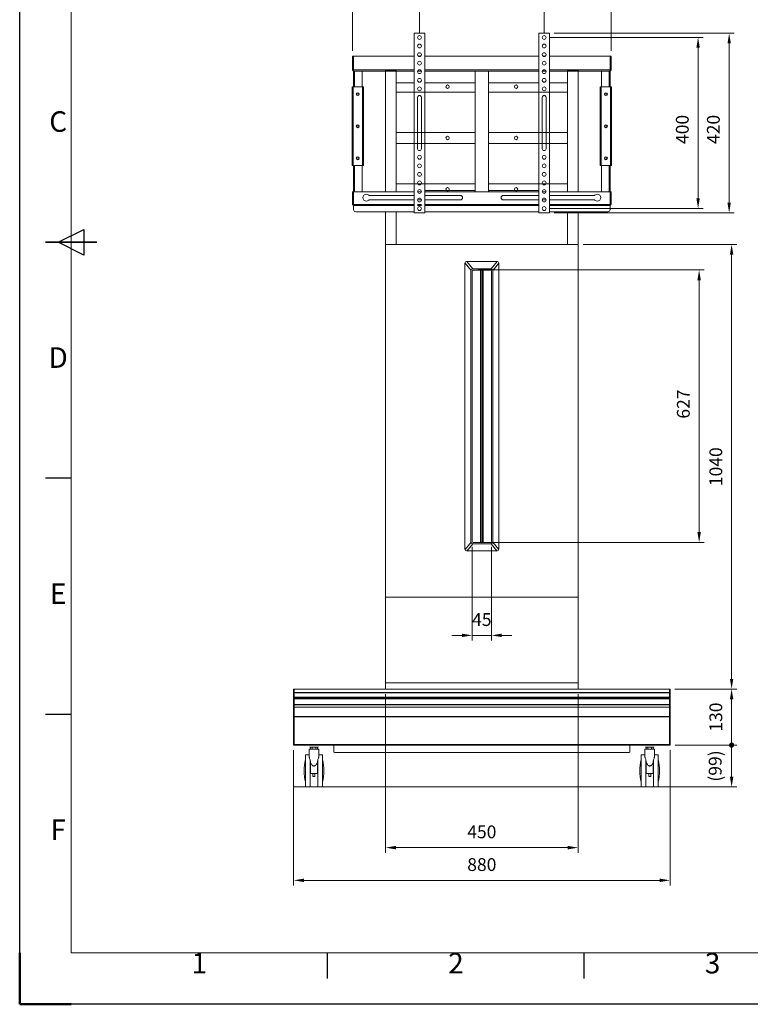
# Model space of a CAD drawing. Units: millimetres. Extents: x 30421 to 35461, y -39763 to -36199.
# Drawn here: x 30421 to 32130, y -39763 to -37461 of the extents above; entities that cross this region are included whole.
import ezdxf
from ezdxf.enums import TextEntityAlignment as Align

# ---------------------------------------------------------------- set-up
doc = ezdxf.new("R2010")
doc.units = ezdxf.units.MM
doc.header["$LTSCALE"] = 15
doc.linetypes.add('AM_ISO02W050', pattern=[7.5, 6, -1.5])
doc.layers.get('0').update_dxf_attribs({"lineweight": 15})
for name, color, linetype, lineweight in [('AM_0', 7, 'Continuous', 15), ('AM_3', 6, 'AM_ISO02W050', 13), ('AM_5', 92, 'Continuous', 15), ('AM_6', 140, 'Continuous', 15), ('AM_BOR', 7, 'Continuous', 50)]:
    doc.layers.add(name, color=color, linetype=linetype, lineweight=lineweight)
doc.styles.add('ACISOTS', font='isocp.shx', dxfattribs={"height": 1})
doc.styles.get("Standard").update_dxf_attribs({"font": 'ISOCP.SHX', "bigfont": 'EXTFONT.SHX'})
doc.dimstyles.new('AM_ISO$0', dxfattribs={"dimtxt": 2.5, "dimasz": 2, "dimexe": 1, "dimexo": 1, "dimgap": 1.5, "dimtad": 1, "dimdsep": 46, "dimtxsty": 'STANDARD', "dimcen": 0, "dimclrd": 256, "dimclre": 256, "dimclrt": 3, "dimadec": 0, "dimazin": 2, "dimtp": 0.1, "dimtm": 0.1, "dimtfac": 0.71, "dimtmove": 0, "dimatfit": 3, "dimfxl": 1, "dimlwd": -1, "dimlwe": -1, "dimarcsym": 1})

# ---------------------------------------------------------------- blocks, each defined once
blk = doc.blocks.new('ISO_A3')
for p, q in [((10, 287), (10, 10)), ((10, 10), (410, 10))]:
    blk.add_line(p, q)
at = {"layer": 'AM_BOR', "color": 1, "lineweight": 25}
for p, q in [((0, 0), (0, 297)), ((7.5, 148.5), (12.5, 151)), ((12.5, 151), (12.5, 146)), ((12.5, 146), (7.5, 148.5)), ((10, 102.5), (5, 102.5)), ((10, 56.5), (5, 56.5)), ((60, 5), (60, 10)), ((110, 5), (110, 10)), ((420, 0), (0, 0))]:
    blk.add_line(p, q, dxfattribs=at)
at = {"layer": 'AM_BOR', "color": 140, "lineweight": 35}
blk.add_line((5, 148.5), (15, 148.5), dxfattribs=at)
at = {"layer": 'AM_BOR'}
for q in [(0, 10), (10, 0)]:
    blk.add_line((0, 0), q, dxfattribs=at)
at = {"layer": 'AM_BOR', "color": 1, "lineweight": 25, "style": 'ACISOTS'}
for s, p in [('C', (7.5, 171.5)), ('D', (7.5, 125.5)), ('E', (7.5, 79.5)), ('F', (7.5, 33.5)), ('1', (35, 7.5)), ('2', (85, 7.5)), ('3', (135, 7.5))]:
    blk.add_text(s, height=4, dxfattribs=at).set_placement(p, align=Align.MIDDLE)
blk = doc.blocks.new('*D144')
at = {"layer": 'AM_5', "linetype": 'ByBlock', "transparency": 16777216}
for p, q in [((31061.9, -39168.9), (31061.9, -39485.2)), ((31941.9, -39168.9), (31941.9, -39485.2)), ((31085.9, -39473.2), (31917.9, -39473.2))]:
    blk.add_line(p, q, dxfattribs=at)
at = {"layer": 'AM_5', "transparency": 16777216}
for points in [[(31085.9, -39469.2), (31085.9, -39477.2), (31061.9, -39473.2)], [(31917.9, -39469.2), (31917.9, -39477.2), (31941.9, -39473.2)]]:
    blk.add_solid(points, dxfattribs=at)
at = {"layer": 'Defpoints', "color": 0, "transparency": 16777216}
for p in [(31061.9, -39156.9), (31941.9, -39156.9), (31941.9, -39473.2)]:
    blk.add_point(p, dxfattribs=at)
at = {"layer": 'AM_5', "color": 3, "transparency": 16777216, "insert": (31501.9, -39440.2), "char_height": 30, "attachment_point": 5}
blk.add_mtext('880', dxfattribs=at)
blk = doc.blocks.new('GENDOT')
blk.add_line((0, 0), (-1, 0))
at = {"const_width": 0.25}
blk.add_lwpolyline([(-0.125, 0, 1), (0.125, 0, 1)], format="xyb", close=True, dxfattribs=at)
blk = doc.blocks.new('*D140')
at = {"layer": 'AM_5', "linetype": 'ByBlock', "transparency": 16777216}
for p, q in [((31953.9, -39156.9), (32097.9, -39156.9)), ((32085.9, -39230.7), (32085.9, -39180.9)), ((31926.5, -39254.7), (32097.9, -39254.7))]:
    blk.add_line(p, q, dxfattribs=at)
at = {"layer": 'AM_5', "transparency": 16777216}
blk.add_solid([(32081.9, -39230.7), (32089.9, -39230.7), (32085.9, -39254.7)], dxfattribs=at)
at = {"layer": 'Defpoints', "color": 0, "transparency": 16777216}
for p in [(31941.9, -39156.9), (32085.9, -39156.9), (31914.5, -39254.7)]:
    blk.add_point(p, dxfattribs=at)
at = {"layer": 'AM_5', "transparency": 16777216, "xscale": 24, "yscale": 24, "zscale": 24, "rotation": 90}
blk.add_blockref('GENDOT', (32085.9, -39156.9), dxfattribs=at)
at = {"layer": 'AM_5', "color": 3, "transparency": 16777216, "insert": (32051.4, -39205.8), "char_height": 30, "attachment_point": 5, "rotation": 90}
blk.add_mtext('(99)', dxfattribs=at)
blk = doc.blocks.new('*D141')
at = {"layer": 'AM_5', "linetype": 'ByBlock', "transparency": 16777216}
for p, q in [((31952.9, -39026), (32097.9, -39026)), ((32085.9, -39132.9), (32085.9, -39050)), ((31953.9, -39156.9), (32097.9, -39156.9))]:
    blk.add_line(p, q, dxfattribs=at)
at = {"layer": 'AM_5', "transparency": 16777216}
blk.add_solid([(32081.9, -39050), (32089.9, -39050), (32085.9, -39026)], dxfattribs=at)
at = {"layer": 'Defpoints', "color": 0, "transparency": 16777216}
for p in [(31940.9, -39026), (32085.9, -39026), (31941.9, -39156.9)]:
    blk.add_point(p, dxfattribs=at)
at = {"layer": 'AM_5', "transparency": 16777216, "xscale": 24, "yscale": 24, "zscale": 24, "rotation": 270}
blk.add_blockref('GENDOT', (32085.9, -39156.9), dxfattribs=at)
at = {"layer": 'AM_5', "color": 3, "transparency": 16777216, "insert": (32052.9, -39091.5), "char_height": 30, "attachment_point": 5, "rotation": 90}
blk.add_mtext('130', dxfattribs=at)
blk = doc.blocks.new('*D149')
at = {"layer": 'AM_5', "linetype": 'ByBlock', "transparency": 16777216}
for p, q in [((31738.9, -37986), (32097.9, -37986)), ((32085.9, -39002), (32085.9, -38010)), ((31952.9, -39026), (32097.9, -39026))]:
    blk.add_line(p, q, dxfattribs=at)
at = {"layer": 'AM_5', "transparency": 16777216}
for points in [[(32081.9, -38010), (32089.9, -38010), (32085.9, -37986)], [(32081.9, -39002), (32089.9, -39002), (32085.9, -39026)]]:
    blk.add_solid(points, dxfattribs=at)
at = {"layer": 'Defpoints', "color": 0, "transparency": 16777216}
for p in [(31726.9, -37986), (32085.9, -37986), (31940.9, -39026)]:
    blk.add_point(p, dxfattribs=at)
at = {"layer": 'AM_5', "color": 3, "transparency": 16777216, "insert": (32052.9, -38506), "char_height": 30, "attachment_point": 5, "rotation": 90}
blk.add_mtext('1040', dxfattribs=at)
blk = doc.blocks.new('*D150')
at = {"layer": 'AM_5', "linetype": 'ByBlock', "transparency": 16777216}
for p, q in [((31199.4, -37533.8), (31199.4, -37329.7)), ((31223.4, -37341.7), (31780.4, -37341.7)), ((31804.4, -37533.8), (31804.4, -37329.7))]:
    blk.add_line(p, q, dxfattribs=at)
at = {"layer": 'AM_5', "transparency": 16777216}
for points in [[(31223.4, -37337.7), (31223.4, -37345.7), (31199.4, -37341.7)], [(31780.4, -37337.7), (31780.4, -37345.7), (31804.4, -37341.7)]]:
    blk.add_solid(points, dxfattribs=at)
at = {"layer": 'Defpoints', "color": 0, "transparency": 16777216}
for p in [(31804.4, -37341.7), (31199.4, -37545.8), (31804.4, -37545.8)]:
    blk.add_point(p, dxfattribs=at)
at = {"layer": 'AM_5', "color": 3, "transparency": 16777216, "insert": (31501.9, -37308.7), "char_height": 30, "attachment_point": 5}
blk.add_mtext('605', dxfattribs=at)
blk = doc.blocks.new('*D151')
at = {"layer": 'AM_5', "linetype": 'ByBlock', "transparency": 16777216}
for p, q in [((31356.2, -37490.3), (31356.2, -37399.7)), ((31380.2, -37411.7), (31623.6, -37411.7)), ((31647.6, -37490.3), (31647.6, -37399.7))]:
    blk.add_line(p, q, dxfattribs=at)
at = {"layer": 'AM_5', "transparency": 16777216}
for points in [[(31380.2, -37407.7), (31380.2, -37415.7), (31356.2, -37411.7)], [(31623.6, -37407.7), (31623.6, -37415.7), (31647.6, -37411.7)]]:
    blk.add_solid(points, dxfattribs=at)
at = {"layer": 'Defpoints', "color": 0, "transparency": 16777216}
for p in [(31647.6, -37411.7), (31356.2, -37502.3), (31647.6, -37502.3)]:
    blk.add_point(p, dxfattribs=at)
at = {"layer": 'AM_5', "color": 3, "transparency": 16777216, "insert": (31501.9, -37378.7), "char_height": 30, "attachment_point": 5}
blk.add_mtext('100-500', dxfattribs=at)
blk = doc.blocks.new('*D152')
at = {"layer": 'AM_5', "linetype": 'ByBlock', "transparency": 16777216}
for p, q in [((31479.4, -38693), (31479.4, -38912.3)), ((31524.4, -38693), (31524.4, -38912.3)), ((31455.4, -38900.3), (31431.4, -38900.3)), ((31479.4, -38900.3), (31524.4, -38900.3)), ((31548.4, -38900.3), (31572.4, -38900.3))]:
    blk.add_line(p, q, dxfattribs=at)
at = {"layer": 'AM_5', "transparency": 16777216}
for points in [[(31455.4, -38896.3), (31455.4, -38904.3), (31479.4, -38900.3)], [(31548.4, -38896.3), (31548.4, -38904.3), (31524.4, -38900.3)]]:
    blk.add_solid(points, dxfattribs=at)
at = {"layer": 'Defpoints', "color": 0, "transparency": 16777216}
for p in [(31479.4, -38681), (31524.4, -38681), (31524.4, -38900.3)]:
    blk.add_point(p, dxfattribs=at)
at = {"layer": 'AM_5', "color": 3, "transparency": 16777216, "insert": (31501.9, -38867.3), "char_height": 30, "attachment_point": 5}
blk.add_mtext('45', dxfattribs=at)
blk = doc.blocks.new('*D153')
at = {"layer": 'AM_5', "linetype": 'ByBlock', "transparency": 16777216}
for p, q in [((31493.4, -38046), (32022, -38046)), ((32010, -38070), (32010, -38659)), ((31493.4, -38683), (32022, -38683))]:
    blk.add_line(p, q, dxfattribs=at)
at = {"layer": 'AM_5', "transparency": 16777216}
for points in [[(32006, -38070), (32014, -38070), (32010, -38046)], [(32006, -38659), (32014, -38659), (32010, -38683)]]:
    blk.add_solid(points, dxfattribs=at)
at = {"layer": 'Defpoints', "color": 0, "transparency": 16777216}
for p in [(31481.4, -38046), (31481.4, -38683), (32010, -38683)]:
    blk.add_point(p, dxfattribs=at)
at = {"layer": 'AM_5', "color": 3, "transparency": 16777216, "insert": (31977, -38359.5), "char_height": 30, "attachment_point": 5, "rotation": 90}
blk.add_mtext('627', dxfattribs=at)
blk = doc.blocks.new('*D142')
at = {"layer": 'AM_5', "linetype": 'ByBlock', "transparency": 16777216}
for p, q in [((31276.9, -39038), (31276.9, -39408.7)), ((31726.9, -39038), (31726.9, -39408.7)), ((31300.9, -39396.7), (31702.9, -39396.7))]:
    blk.add_line(p, q, dxfattribs=at)
at = {"layer": 'AM_5', "transparency": 16777216}
for points in [[(31300.9, -39392.7), (31300.9, -39400.7), (31276.9, -39396.7)], [(31702.9, -39392.7), (31702.9, -39400.7), (31726.9, -39396.7)]]:
    blk.add_solid(points, dxfattribs=at)
at = {"layer": 'Defpoints', "color": 0, "transparency": 16777216}
for p in [(31276.9, -39026), (31726.9, -39026), (31726.9, -39396.7)]:
    blk.add_point(p, dxfattribs=at)
at = {"layer": 'AM_5', "color": 3, "transparency": 16777216, "insert": (31501.9, -39363.7), "char_height": 30, "attachment_point": 5}
blk.add_mtext('450', dxfattribs=at)
blk = doc.blocks.new('*D180')
at = {"layer": 'AM_5', "linetype": 'ByBlock', "transparency": 16777216}
for p, q in [((31659.6, -37502.3), (32019.5, -37502.3)), ((32007.5, -37526.3), (32007.5, -37878.3)), ((31659.6, -37902.3), (32019.5, -37902.3))]:
    blk.add_line(p, q, dxfattribs=at)
at = {"layer": 'AM_5', "transparency": 16777216}
for points in [[(32003.5, -37526.3), (32011.5, -37526.3), (32007.5, -37502.3)], [(32003.5, -37878.3), (32011.5, -37878.3), (32007.5, -37902.3)]]:
    blk.add_solid(points, dxfattribs=at)
at = {"layer": 'Defpoints', "color": 0, "transparency": 16777216}
for p in [(31647.6, -37502.3), (31647.6, -37902.3), (32007.5, -37902.3)]:
    blk.add_point(p, dxfattribs=at)
at = {"layer": 'AM_5', "color": 3, "transparency": 16777216, "insert": (31974.5, -37717.3), "char_height": 30, "attachment_point": 5, "rotation": 90}
blk.add_mtext('400', dxfattribs=at)
blk = doc.blocks.new('*D181')
at = {"layer": 'AM_5', "linetype": 'ByBlock', "transparency": 16777216}
for p, q in [((31671.3, -37492.3), (32092.2, -37492.3)), ((32080.2, -37516.3), (32080.2, -37888.3)), ((31671.3, -37912.3), (32092.2, -37912.3))]:
    blk.add_line(p, q, dxfattribs=at)
at = {"layer": 'AM_5', "transparency": 16777216}
for points in [[(32076.2, -37516.3), (32084.2, -37516.3), (32080.2, -37492.3)], [(32076.2, -37888.3), (32084.2, -37888.3), (32080.2, -37912.3)]]:
    blk.add_solid(points, dxfattribs=at)
at = {"layer": 'Defpoints', "color": 0, "transparency": 16777216}
for p in [(31659.3, -37492.3), (31659.3, -37912.3), (32080.2, -37912.3)]:
    blk.add_point(p, dxfattribs=at)
at = {"layer": 'AM_5', "color": 3, "transparency": 16777216, "insert": (32047.2, -37717.3), "char_height": 30, "attachment_point": 5, "rotation": 90}
blk.add_mtext('420', dxfattribs=at)

msp = doc.modelspace()

# ---------------------------------------------------------------- linework, layer by layer
at = {"color": 7, "linetype": 'Continuous', "lineweight": 15}
for p, q in [((31343.739, -37492.346), (31343.739, -37912.346)), ((31343.739, -37492.346), (31345.389, -37492.346)), ((31367.089, -37492.346), (31345.389, -37492.346)), ((31367.089, -37492.346), (31368.739, -37492.346)), ((31368.739, -37492.346), (31368.739, -37912.346)), ((31635.119, -37492.346), (31635.119, -37912.346)), ((31636.769, -37492.346), (31635.119, -37492.346)), ((31636.769, -37492.346), (31658.469, -37492.346)), ((31660.119, -37492.346), (31658.469, -37492.346)), ((31660.119, -37492.346), (31660.119, -37912.346)), ((31199.429, -37578.296), (31199.429, -37545.846)), ((31199.429, -37545.846), (31201.929, -37545.846)), ((31201.929, -37578.296), (31201.929, -37545.846)), ((31201.979, -37545.846), (31201.979, -37578.296)), ((31343.739, -37545.846), (31201.979, -37545.846)), ((31359.068, -37545.846), (31353.411, -37545.846)), ((31635.119, -37545.846), (31368.739, -37545.846)), ((31644.791, -37545.846), (31650.447, -37545.846)), ((31660.119, -37545.846), (31801.879, -37545.846)), ((31801.879, -37545.846), (31801.879, -37578.296)), ((31804.429, -37545.846), (31801.929, -37545.846)), ((31801.929, -37578.296), (31801.929, -37545.846)), ((31804.429, -37578.296), (31804.429, -37545.846)), ((31201.929, -37578.296), (31199.429, -37578.296)), ((31201.979, -37578.296), (31201.979, -37580.846)), ((31201.979, -37580.846), (31201.979, -37617.846)), ((31343.739, -37580.846), (31201.979, -37580.846)), ((31221.979, -37580.846), (31221.979, -37617.846)), ((31360.482, -37580.846), (31351.997, -37580.846)), ((31635.119, -37580.846), (31368.739, -37580.846)), ((31486.029, -37862.846), (31486.029, -37580.846)), ((31517.829, -37862.846), (31517.829, -37580.846)), ((31643.376, -37580.846), (31651.862, -37580.846)), ((31660.119, -37580.846), (31801.879, -37580.846)), ((31781.879, -37580.846), (31781.879, -37617.846)), ((31801.879, -37578.296), (31801.879, -37580.846)), ((31801.879, -37580.846), (31801.879, -37617.846)), ((31801.929, -37578.296), (31804.429, -37578.296)), ((31198.479, -37801.846), (31198.479, -37617.846)), ((31198.479, -37617.846), (31200.989, -37617.846)), ((31200.989, -37801.846), (31200.989, -37617.846)), ((31200.989, -37617.846), (31222.969, -37617.846)), ((31222.969, -37801.846), (31222.969, -37617.846)), ((31222.969, -37617.846), (31225.479, -37617.846)), ((31225.479, -37801.846), (31225.479, -37617.846)), ((31343.739, -37608.346), (31301.929, -37608.346)), ((31486.029, -37608.346), (31368.739, -37608.346)), ((31517.829, -37608.346), (31635.119, -37608.346)), ((31660.119, -37608.346), (31701.929, -37608.346)), ((31778.379, -37801.846), (31778.379, -37617.846)), ((31780.889, -37617.846), (31778.379, -37617.846)), ((31780.889, -37801.846), (31780.889, -37617.846)), ((31802.869, -37617.846), (31780.889, -37617.846)), ((31802.869, -37801.846), (31802.869, -37617.846)), ((31805.379, -37617.846), (31802.869, -37617.846)), ((31805.379, -37801.846), (31805.379, -37617.846)), ((31198.479, -37801.846), (31200.989, -37801.846)), ((31200.989, -37801.846), (31222.969, -37801.846)), ((31201.979, -37801.846), (31201.979, -37862.846)), ((31221.979, -37801.846), (31221.979, -37862.846)), ((31222.969, -37801.846), (31225.479, -37801.846)), ((31780.889, -37801.846), (31778.379, -37801.846)), ((31802.869, -37801.846), (31780.889, -37801.846)), ((31781.879, -37801.846), (31781.879, -37862.846)), ((31801.879, -37801.846), (31801.879, -37862.846)), ((31805.379, -37801.846), (31802.869, -37801.846)), ((31199.429, -37862.846), (31201.929, -37862.846)), ((31199.429, -37862.846), (31199.429, -37892.796)), ((31201.929, -37862.846), (31201.929, -37892.796)), ((31201.979, -37862.846), (31201.979, -37892.796)), ((31301.979, -37862.846), (31201.979, -37862.846)), ((31343.739, -37871.746), (31238.971, -37871.746)), ((31485.429, -37860.296), (31368.739, -37860.296)), ((31451.929, -37871.746), (31368.739, -37871.746)), ((31485.429, -37860.296), (31485.429, -37862.846)), ((31518.429, -37862.846), (31485.429, -37862.846)), ((31518.429, -37860.296), (31635.119, -37860.296)), ((31518.429, -37860.296), (31518.429, -37862.846)), ((31551.929, -37871.746), (31635.119, -37871.746)), ((31660.119, -37871.746), (31764.887, -37871.746)), ((31701.879, -37862.846), (31801.879, -37862.846)), ((31801.879, -37862.846), (31801.879, -37892.796)), ((31804.429, -37862.846), (31801.929, -37862.846)), ((31801.929, -37862.846), (31801.929, -37892.796)), ((31804.429, -37862.846), (31804.429, -37892.796)), ((31201.929, -37892.796), (31199.429, -37892.796)), ((31201.979, -37892.796), (31201.979, -37895.346)), ((31343.739, -37895.346), (31201.979, -37895.346)), ((31201.979, -37895.346), (31201.979, -37895.396)), ((31201.979, -37895.396), (31201.979, -37904.846)), ((31238.971, -37881.946), (31343.739, -37881.946)), ((31351.739, -37881.946), (31360.739, -37881.946)), ((31360.739, -37895.346), (31351.739, -37895.346)), ((31368.739, -37881.946), (31451.929, -37881.946)), ((31635.119, -37895.346), (31368.739, -37895.346)), ((31635.119, -37881.946), (31551.929, -37881.946)), ((31652.119, -37881.946), (31643.119, -37881.946)), ((31764.887, -37881.946), (31660.119, -37881.946)), ((31660.119, -37895.346), (31801.879, -37895.346)), ((31801.879, -37892.796), (31801.879, -37895.346)), ((31801.879, -37895.346), (31801.879, -37895.396)), ((31801.879, -37895.396), (31801.879, -37904.846)), ((31801.929, -37892.796), (31804.429, -37892.796)), ((31206.979, -37909.846), (31343.739, -37909.846)), ((31345.389, -37912.346), (31343.739, -37912.346)), ((31345.389, -37912.346), (31367.089, -37912.346)), ((31368.739, -37912.346), (31367.089, -37912.346)), ((31368.739, -37909.846), (31635.119, -37909.846)), ((31635.119, -37912.346), (31636.769, -37912.346)), ((31658.469, -37912.346), (31636.769, -37912.346)), ((31658.469, -37912.346), (31660.119, -37912.346)), ((31796.879, -37909.846), (31660.119, -37909.846)), ((31099.829, -39161.346), (31099.829, -39161.746)), ((31099.929, -39161.746), (31099.829, -39161.746)), ((31099.929, -39161.346), (31099.929, -39161.746)), ((31104.233, -39161.746), (31099.929, -39161.746)), ((31101.246, -39161.746), (31101.246, -39166.746)), ((31101.346, -39161.746), (31101.346, -39166.746)), ((31118.929, -39161.746), (31104.233, -39161.746)), ((31105.388, -39161.746), (31105.388, -39166.746)), ((31113.471, -39161.746), (31113.471, -39166.746)), ((31117.512, -39161.746), (31117.512, -39166.746)), ((31118.929, -39161.746), (31118.929, -39161.346)), ((31884.929, -39161.746), (31884.929, -39161.346)), ((31884.929, -39161.746), (31899.625, -39161.746)), ((31886.346, -39161.746), (31886.346, -39166.746)), ((31890.388, -39161.746), (31890.388, -39166.746)), ((31898.471, -39161.746), (31898.471, -39166.746)), ((31899.625, -39161.746), (31903.929, -39161.746)), ((31902.512, -39161.746), (31902.512, -39166.746)), ((31902.612, -39161.746), (31902.612, -39166.746)), ((31903.929, -39161.346), (31903.929, -39161.746)), ((31903.929, -39161.746), (31904.029, -39161.746)), ((31904.029, -39161.346), (31904.029, -39161.746)), ((31089.429, -39179.746), (31089.329, -39179.746)), ((31089.329, -39191.186), (31089.329, -39179.746)), ((31098.179, -39179.746), (31089.429, -39179.746)), ((31089.429, -39217.246), (31089.429, -39179.746)), ((31098.079, -39166.746), (31098.079, -39179.746)), ((31098.079, -39166.746), (31098.179, -39166.746)), ((31098.179, -39166.746), (31098.179, -39183.314)), ((31098.179, -39166.746), (31120.679, -39166.746)), ((31120.679, -39183.308), (31120.679, -39166.746)), ((31129.429, -39179.746), (31120.679, -39179.746)), ((31129.429, -39217.246), (31129.429, -39179.746)), ((31874.429, -39179.746), (31883.179, -39179.746)), ((31874.429, -39217.246), (31874.429, -39179.746)), ((31883.179, -39183.308), (31883.179, -39166.746)), ((31905.679, -39166.746), (31883.179, -39166.746)), ((31905.679, -39166.746), (31905.679, -39183.314)), ((31905.779, -39166.746), (31905.679, -39166.746)), ((31905.679, -39179.746), (31914.429, -39179.746)), ((31905.779, -39166.746), (31905.779, -39179.746)), ((31914.429, -39179.746), (31914.529, -39179.746)), ((31914.429, -39217.246), (31914.429, -39179.746)), ((31914.529, -39191.186), (31914.529, -39179.746)), ((31100.429, -39217.246), (31100.429, -39191.29)), ((31101.329, -39196.184), (31100.429, -39197.748)), ((31101.329, -39193.802), (31101.329, -39198.381)), ((31101.329, -39211.246), (31101.329, -39198.381)), ((31101.429, -39193.802), (31101.429, -39198.381)), ((31101.429, -39223.746), (31101.429, -39198.303)), ((31117.429, -39198.381), (31117.429, -39193.802)), ((31118.329, -39197.922), (31117.429, -39196.357)), ((31117.429, -39223.746), (31117.429, -39198.381)), ((31118.329, -39211.246), (31118.329, -39191.542)), ((31118.429, -39217.246), (31118.429, -39191.312)), ((31885.429, -39217.246), (31885.429, -39191.312)), ((31885.529, -39211.246), (31885.529, -39191.542)), ((31885.529, -39197.922), (31886.429, -39196.357)), ((31886.429, -39198.381), (31886.429, -39193.802)), ((31886.429, -39223.746), (31886.429, -39198.381)), ((31902.429, -39193.802), (31902.429, -39198.381)), ((31902.429, -39223.746), (31902.429, -39198.303)), ((31902.529, -39193.802), (31902.529, -39198.381)), ((31902.529, -39196.184), (31903.429, -39197.748)), ((31902.529, -39211.246), (31902.529, -39198.381)), ((31903.429, -39217.246), (31903.429, -39191.29)), ((31089.429, -39254.746), (31089.429, -39217.246)), ((31101.429, -39211.246), (31100.429, -39211.246)), ((31100.429, -39254.746), (31100.429, -39217.246)), ((31100.429, -39223.246), (31101.429, -39223.246)), ((31101.329, -39223.746), (31101.329, -39223.246)), ((31101.329, -39223.746), (31101.429, -39223.746)), ((31101.429, -39223.746), (31117.429, -39223.746)), ((31106.829, -39230.532), (31106.829, -39223.746)), ((31106.829, -39230.532), (31111.829, -39230.532)), ((31111.829, -39230.532), (31111.829, -39223.746)), ((31118.429, -39211.246), (31117.429, -39211.246)), ((31117.429, -39223.246), (31118.429, -39223.246)), ((31118.329, -39254.746), (31118.329, -39223.246)), ((31118.429, -39254.746), (31118.429, -39217.246)), ((31129.429, -39254.746), (31129.429, -39217.246)), ((31874.429, -39254.746), (31874.429, -39217.246)), ((31885.429, -39211.246), (31886.429, -39211.246)), ((31885.429, -39254.746), (31885.429, -39217.246)), ((31886.429, -39223.246), (31885.429, -39223.246)), ((31885.529, -39254.746), (31885.529, -39223.246)), ((31902.429, -39223.746), (31886.429, -39223.746)), ((31892.029, -39230.532), (31892.029, -39223.746)), ((31897.029, -39230.532), (31892.029, -39230.532)), ((31897.029, -39230.532), (31897.029, -39223.746)), ((31902.429, -39211.246), (31903.429, -39211.246)), ((31903.429, -39223.246), (31902.429, -39223.246)), ((31902.529, -39223.746), (31902.429, -39223.746)), ((31902.529, -39223.746), (31902.529, -39223.246)), ((31903.429, -39254.746), (31903.429, -39217.246)), ((31914.429, -39254.746), (31914.429, -39217.246)), ((31089.329, -39254.746), (31089.329, -39243.306)), ((31089.329, -39254.746), (31089.429, -39254.746)), ((31089.429, -39254.746), (31100.429, -39254.746)), ((31118.329, -39254.746), (31118.429, -39254.746)), ((31118.429, -39254.746), (31129.429, -39254.746)), ((31885.429, -39254.746), (31874.429, -39254.746)), ((31885.529, -39254.746), (31885.429, -39254.746)), ((31914.429, -39254.746), (31903.429, -39254.746)), ((31914.529, -39254.746), (31914.429, -39254.746)), ((31914.529, -39254.746), (31914.529, -39243.306))]:
    msp.add_line(p, q, dxfattribs=at)
at = {"color": 8, "linetype": 'Continuous', "lineweight": 15}
for p, q in [((31343.739, -37578.296), (31201.979, -37578.296)), ((31204.529, -37580.846), (31204.529, -37617.846)), ((31343.739, -37580.896), (31221.979, -37580.896)), ((31360.499, -37580.896), (31351.979, -37580.896)), ((31358.201, -37578.296), (31354.278, -37578.296)), ((31635.119, -37578.296), (31368.739, -37578.296)), ((31486.029, -37580.896), (31368.739, -37580.896)), ((31517.829, -37580.896), (31635.119, -37580.896)), ((31643.359, -37580.896), (31651.879, -37580.896)), ((31645.658, -37578.296), (31649.581, -37578.296)), ((31660.119, -37578.296), (31801.879, -37578.296)), ((31660.119, -37580.896), (31781.879, -37580.896)), ((31799.329, -37580.846), (31799.329, -37617.846)), ((31204.529, -37801.846), (31204.529, -37862.846)), ((31799.329, -37801.846), (31799.329, -37862.846)), ((31343.739, -37862.846), (31301.979, -37862.846)), ((31360.739, -37862.846), (31351.739, -37862.846)), ((31485.429, -37862.846), (31368.739, -37862.846)), ((31518.429, -37862.846), (31635.119, -37862.846)), ((31643.119, -37862.846), (31652.119, -37862.846)), ((31660.119, -37862.846), (31701.879, -37862.846)), ((31343.739, -37892.796), (31201.979, -37892.796)), ((31201.979, -37895.396), (31343.739, -37895.396)), ((31360.739, -37892.796), (31351.739, -37892.796)), ((31351.739, -37895.396), (31360.739, -37895.396)), ((31635.119, -37892.796), (31368.739, -37892.796)), ((31368.739, -37895.396), (31635.119, -37895.396)), ((31660.119, -37892.796), (31801.879, -37892.796)), ((31801.879, -37895.396), (31660.119, -37895.396))]:
    msp.add_line(p, q, dxfattribs=at)
at = {"ltscale": 0.5}
for p, q in [((31351.739, -37642.346), (31351.739, -37762.346)), ((31351.739, -37642.346), (31351.739, -37762.346)), ((31360.739, -37642.346), (31360.739, -37762.346)), ((31360.739, -37642.346), (31360.739, -37762.346)), ((31643.119, -37642.346), (31643.119, -37762.346)), ((31643.119, -37642.346), (31643.119, -37762.346)), ((31652.119, -37642.346), (31652.119, -37762.346)), ((31652.119, -37642.346), (31652.119, -37762.346)), ((31343.739, -37912.346), (31368.739, -37912.346)), ((31660.119, -37912.346), (31635.119, -37912.346)), ((31537.429, -38026.046), (31466.429, -38026.046)), ((31523.429, -38043.046), (31480.429, -38043.046)), ((31522.429, -38046.046), (31481.429, -38046.046)), ((31523.429, -38686.046), (31480.429, -38686.046)), ((31522.429, -38683.046), (31481.429, -38683.046)), ((31537.429, -38703.046), (31466.429, -38703.046)), ((31276.929, -38811.046), (31276.929, -39026.046)), ((31726.929, -38811.046), (31726.929, -39026.046)), ((31155.729, -39156.946), (31155.729, -39172.746)), ((31848.129, -39156.946), (31848.129, -39172.746))]:
    msp.add_line(p, q, dxfattribs=at)
at = {"color": 7, "linetype": 'Continuous', "lineweight": 15}
for centre, radius in [((31356.239, -37502.346), 4.5), ((31647.619, -37502.346), 4.5), ((31356.239, -37522.346), 4.5), ((31647.619, -37522.346), 4.5), ((31356.239, -37542.346), 4.5), ((31647.619, -37542.346), 4.5), ((31356.239, -37562.346), 4.5), ((31647.619, -37562.346), 4.5), ((31356.239, -37582.346), 4.5), ((31647.619, -37582.346), 4.5), ((31356.239, -37602.346), 4.5), ((31356.239, -37622.346), 4.5), ((31647.619, -37602.346), 4.5), ((31647.619, -37622.346), 4.5), ((31211.979, -37634.846), 3.5), ((31211.979, -37634.846), 2.5), ((31791.879, -37634.846), 3.5), ((31791.879, -37634.846), 2.5), ((31211.979, -37709.846), 3.5), ((31211.979, -37709.846), 2.5), ((31791.879, -37709.846), 3.5), ((31791.879, -37709.846), 2.5), ((31211.979, -37784.846), 3.5), ((31791.879, -37784.846), 3.5), ((31211.979, -37784.846), 2.5), ((31791.879, -37784.846), 2.5)]:
    msp.add_circle(centre, radius, dxfattribs=at)
at = {"ltscale": 0.5}
for centre in [(31356.239, -37782.346), (31356.239, -37782.346), (31647.619, -37782.346), (31647.619, -37782.346), (31356.239, -37802.346), (31356.239, -37802.346), (31647.619, -37802.346), (31647.619, -37802.346), (31356.239, -37822.346), (31356.239, -37822.346), (31647.619, -37822.346), (31647.619, -37822.346), (31356.239, -37842.346), (31356.239, -37842.346), (31647.619, -37842.346), (31647.619, -37842.346), (31356.239, -37862.346), (31356.239, -37862.346), (31647.619, -37862.346), (31647.619, -37862.346), (31356.239, -37882.346), (31356.239, -37882.346), (31647.619, -37882.346), (31647.619, -37882.346), (31356.239, -37902.346), (31356.239, -37902.346), (31647.619, -37902.346), (31647.619, -37902.346)]:
    msp.add_circle(centre, 4.5, dxfattribs=at)
at = {"color": 7, "linetype": 'Continuous', "lineweight": 15}
for centre, radius, start, end in [((31201.979, -37578.296), 2.55, 180, 270), ((31201.979, -37578.296), 0.05, 180, 270), ((31801.879, -37578.296), 0.05, 270, 0), ((31801.879, -37578.296), 2.55, 270, 0), ((31231.929, -37876.846), 8, 45.234915, 314.765085), ((31238.971, -37869.746), 2, 225.234915, 270), ((31451.929, -37876.846), 5.1, 270, 90), ((31551.929, -37876.846), 5.1, 90, 270), ((31764.887, -37869.746), 2, 270, 314.765085), ((31771.929, -37876.846), 8, 225.234915, 134.765085), ((31201.979, -37892.796), 2.55, 180, 270), ((31201.979, -37892.796), 0.05, 180, 270), ((31238.971, -37883.946), 2, 90, 134.765085), ((31764.887, -37883.946), 2, 45.234915, 90), ((31801.879, -37892.796), 2.55, 270, 0), ((31801.879, -37892.796), 0.05, 270, 0), ((31206.979, -37904.846), 5, 180, 270), ((31796.879, -37904.846), 5, 270, 0), ((31204.871, -39217.246), 118.542, 167.082367, 192.917633), ((31204.971, -39217.246), 118.542, 167.082367, 192.917633), ((31101.831, -39197.675), 1.93, 223.423659, 254.937762), ((31101.831, -39200.775), 1.93, 223.423065, 254.938005), ((31116.946, -39197.872), 1.705, 286.478218, 324.243429), ((31116.946, -39200.971), 1.705, 286.478218, 324.243429), ((31013.887, -39217.246), 118.542, 0, 12.917633), ((31989.971, -39217.246), 118.542, 167.082367, 180), ((31886.913, -39197.872), 1.705, 215.756571, 253.521782), ((31886.913, -39200.971), 1.705, 215.756571, 253.521782), ((31902.028, -39197.675), 1.93, 285.062238, 316.576341), ((31902.028, -39200.775), 1.93, 285.061995, 316.576935), ((31798.887, -39217.246), 118.542, 347.082367, 12.917633), ((31798.987, -39217.246), 118.542, 347.082367, 12.917633), ((31013.887, -39217.246), 118.542, 347.082367, 0), ((31989.971, -39217.246), 118.542, 180, 192.917633)]:
    msp.add_arc(centre, radius, start, end, dxfattribs=at)
at = {"ltscale": 0.5}
for centre, radius, start, end in [((31356.239, -37642.346), 4.5, 0, 180), ((31356.239, -37642.346), 4.5, 0, 180), ((31647.619, -37642.346), 4.5, 0, 180), ((31647.619, -37642.346), 4.5, 0, 180), ((31356.239, -37762.346), 4.5, 180, 0), ((31356.239, -37762.346), 4.5, 180, 0), ((31647.619, -37762.346), 4.5, 180, 0), ((31647.619, -37762.346), 4.5, 180, 0), ((31466.429, -38030.046), 4, 90, 180), ((31537.429, -38030.046), 4, 0, 90), ((31480.429, -38047.046), 4, 90, 180), ((31481.429, -38048.046), 2, 90, 180), ((31522.429, -38048.046), 2, 0, 90), ((31523.429, -38047.046), 4, 0, 90), ((31466.429, -38699.046), 4, 180, 270), ((31480.429, -38682.046), 4, 180, 270), ((31481.429, -38681.046), 2, 180, 270), ((31522.429, -38681.046), 2, 270, 0), ((31523.429, -38682.046), 4, 270, 0), ((31537.429, -38699.046), 4, 270, 0)]:
    msp.add_arc(centre, radius, start, end, dxfattribs=at)
at = {"color": 7, "linetype": 'Continuous', "lineweight": 15}
for points, knots in [([(31098.203, -39183.314), (31098.196, -39183.412), (31098.161, -39183.895), (31098.383, -39185.202), (31098.914, -39187.271), (31099.951, -39190.218), (31100.88, -39192.471), (31101.429, -39193.802)], [0, 0, 0, 0, 0.03857938, 0.1905707, 0.42142112, 0.65837419, 1, 1, 1, 1]), ([(31117.429, -39193.802), (31117.892, -39192.684), (31118.825, -39190.426), (31119.803, -39187.705), (31120.383, -39185.603), (31120.651, -39184.264), (31120.657, -39183.563), (31120.659, -39183.308)], [0, 0, 0, 0, 0.28672807, 0.57877684, 0.74099701, 0.90584574, 1, 1, 1, 1]), ([(31886.429, -39193.802), (31885.967, -39192.684), (31885.033, -39190.426), (31884.055, -39187.705), (31883.475, -39185.603), (31883.207, -39184.264), (31883.201, -39183.563), (31883.199, -39183.308)], [0, 0, 0, 0, 0.28672807, 0.57877684, 0.74099701, 0.90584574, 1, 1, 1, 1]), ([(31905.655, -39183.314), (31905.662, -39183.412), (31905.697, -39183.895), (31905.475, -39185.202), (31904.945, -39187.271), (31903.908, -39190.218), (31902.978, -39192.471), (31902.429, -39193.802)], [0, 0, 0, 0, 0.03857938, 0.1905707, 0.42142112, 0.65837419, 1, 1, 1, 1]), ([(31101.429, -39198.381), (31101.95, -39199.248), (31102.989, -39200.981), (31104.647, -39203.065), (31106.191, -39204.585), (31107.464, -39205.466), (31108.841, -39205.96), (31110.254, -39205.92), (31111.926, -39205.204), (31113.689, -39203.664), (31115.451, -39201.534), (31116.658, -39199.696), (31117.275, -39198.645), (31117.429, -39198.381)], [0, 0, 0, 0, 0.14010782, 0.27994815, 0.3505186, 0.42064599, 0.47609751, 0.53200287, 0.5931582, 0.70202488, 0.82950123, 0.95725307, 1, 1, 1, 1]), ([(31902.429, -39198.381), (31901.909, -39199.248), (31900.869, -39200.981), (31899.211, -39203.065), (31897.667, -39204.585), (31896.394, -39205.466), (31895.018, -39205.96), (31893.604, -39205.92), (31891.932, -39205.204), (31890.169, -39203.664), (31888.407, -39201.534), (31887.2, -39199.696), (31886.584, -39198.645), (31886.429, -39198.381)], [0, 0, 0, 0, 0.14010782, 0.27994815, 0.3505186, 0.42064599, 0.47609751, 0.53200287, 0.5931582, 0.70202488, 0.82950123, 0.95725307, 1, 1, 1, 1])]:
    msp.add_open_spline(points, degree=3, knots=knots, dxfattribs=at)
at = {"layer": 'AM_0'}
for p, q in [((31278.429, -37579.846), (31276.929, -37579.846)), ((31276.929, -37579.846), (31276.929, -37862.846)), ((31300.429, -37579.846), (31278.429, -37579.846)), ((31301.929, -37579.846), (31300.429, -37579.846)), ((31301.929, -37604.846), (31301.929, -37579.846)), ((31701.929, -37604.846), (31701.929, -37579.846)), ((31701.929, -37579.846), (31703.429, -37579.846)), ((31703.429, -37579.846), (31725.429, -37579.846)), ((31725.429, -37579.846), (31726.929, -37579.846)), ((31726.929, -37579.846), (31726.929, -37862.846)), ((31301.929, -37604.846), (31301.929, -37629.846)), ((31701.929, -37604.846), (31701.929, -37629.846)), ((31301.929, -37724.846), (31301.929, -37629.846)), ((31301.929, -37629.846), (31486.029, -37629.846)), ((31517.829, -37629.846), (31701.929, -37629.846)), ((31701.929, -37724.846), (31701.929, -37629.846)), ((31301.929, -37724.846), (31486.029, -37724.846)), ((31301.929, -37724.846), (31301.929, -37749.846)), ((31517.829, -37724.846), (31701.929, -37724.846)), ((31701.929, -37724.846), (31701.929, -37749.846)), ((31301.929, -37844.846), (31301.929, -37749.846)), ((31301.929, -37749.846), (31486.029, -37749.846)), ((31517.829, -37749.846), (31701.929, -37749.846)), ((31701.929, -37844.846), (31701.929, -37749.846)), ((31301.929, -37844.846), (31486.029, -37844.846)), ((31301.929, -37844.846), (31301.929, -37862.846)), ((31517.829, -37844.846), (31701.929, -37844.846)), ((31701.929, -37844.846), (31701.929, -37862.846)), ((31276.929, -37909.846), (31276.929, -38811.046)), ((31301.929, -37986.046), (31301.929, -37909.846)), ((31701.929, -37986.046), (31701.929, -37909.846)), ((31726.929, -38811.046), (31726.929, -37909.846)), ((31276.929, -37986.046), (31276.929, -38811.046)), ((31726.929, -37986.046), (31276.929, -37986.046)), ((31726.929, -38811.046), (31726.929, -37986.046)), ((31726.929, -38811.046), (31276.929, -38811.046)), ((31276.929, -38811.046), (31726.929, -38811.046)), ((31276.929, -39011.046), (31726.929, -39011.046)), ((31061.929, -39027.046), (31061.929, -39034.046)), ((31062.729, -39027.046), (31061.929, -39027.046)), ((31061.929, -39034.046), (31061.929, -39046.046)), ((31062.729, -39034.046), (31061.929, -39034.046)), ((31062.729, -39046.046), (31061.929, -39046.046)), ((31061.929, -39047.946), (31062.929, -39047.946)), ((31061.929, -39048.946), (31061.929, -39047.946)), ((31062.729, -39027.046), (31062.729, -39034.046)), ((31062.729, -39034.046), (31062.729, -39046.046)), ((31062.929, -39026.046), (31940.929, -39026.046)), ((31062.929, -39026.214), (31062.929, -39026.046)), ((31062.929, -39026.214), (31062.929, -39033.749)), ((31062.929, -39026.214), (31940.929, -39026.214)), ((31062.929, -39033.749), (31940.929, -39033.749)), ((31062.929, -39034.581), (31062.929, -39033.749)), ((31062.929, -39034.581), (31062.929, -39045.046)), ((31062.929, -39034.581), (31940.929, -39034.581)), ((31940.929, -39045.046), (31062.929, -39045.046)), ((31062.929, -39045.046), (31062.929, -39046.046)), ((31940.929, -39046.046), (31062.929, -39046.046)), ((31940.929, -39047.946), (31062.929, -39047.946)), ((31062.929, -39047.946), (31062.929, -39048.946)), ((31726.929, -39026.046), (31276.929, -39026.046)), ((31940.929, -39026.214), (31940.929, -39026.046)), ((31940.929, -39026.214), (31940.929, -39033.749)), ((31940.929, -39034.581), (31940.929, -39033.749)), ((31940.929, -39034.581), (31940.929, -39045.046)), ((31940.929, -39045.046), (31940.929, -39046.046)), ((31941.929, -39047.946), (31940.929, -39047.946)), ((31940.929, -39047.946), (31940.929, -39048.946)), ((31941.129, -39027.046), (31941.129, -39034.046)), ((31941.129, -39027.046), (31941.929, -39027.046)), ((31941.129, -39034.046), (31941.129, -39046.046)), ((31941.129, -39034.046), (31941.929, -39034.046)), ((31941.129, -39046.046), (31941.929, -39046.046)), ((31941.929, -39027.046), (31941.929, -39034.046)), ((31941.929, -39034.046), (31941.929, -39046.046)), ((31941.929, -39048.946), (31941.929, -39047.946)), ((31061.929, -39048.946), (31061.929, -39155.946)), ((31062.929, -39048.946), (31061.929, -39048.946)), ((31062.929, -39048.946), (31062.929, -39155.946)), ((31940.929, -39049.146), (31062.929, -39049.146)), ((31062.929, -39061.896), (31940.929, -39061.896)), ((31940.929, -39062.946), (31062.929, -39062.946)), ((31940.929, -39067.866), (31062.929, -39067.866)), ((31940.929, -39067.994), (31062.929, -39067.994)), ((31940.929, -39048.946), (31940.929, -39155.946)), ((31940.929, -39048.946), (31941.929, -39048.946)), ((31941.929, -39048.946), (31941.929, -39155.946)), ((31062.929, -39090.247), (31940.929, -39090.247)), ((31940.929, -39091.019), (31062.929, -39091.019)), ((31061.929, -39155.946), (31062.929, -39155.946)), ((31061.929, -39156.946), (31061.929, -39155.946)), ((31062.929, -39156.946), (31061.929, -39156.946)), ((31940.929, -39155.746), (31062.929, -39155.746)), ((31062.929, -39155.946), (31062.929, -39156.946)), ((31940.929, -39156.946), (31062.929, -39156.946)), ((31941.929, -39155.946), (31940.929, -39155.946)), ((31940.929, -39155.946), (31940.929, -39156.946)), ((31940.929, -39156.946), (31941.929, -39156.946)), ((31941.929, -39156.946), (31941.929, -39155.946)), ((31157.229, -39174.246), (31846.629, -39174.246)), ((31940.929, -39254.746), (31062.929, -39254.746))]:
    msp.add_line(p, q, dxfattribs=at)
at = {"layer": 'AM_0', "ltscale": 0.5}
for p, q in [((31462.429, -38030.046), (31462.429, -38699.046)), ((31541.429, -38030.046), (31541.429, -38699.046)), ((31476.429, -38047.046), (31476.429, -38682.046)), ((31479.429, -38048.046), (31479.429, -38681.046)), ((31498.717, -38046.046), (31498.717, -38683.046)), ((31500.717, -38046.046), (31500.717, -38683.046)), ((31503.142, -38046.046), (31503.142, -38683.046)), ((31505.142, -38046.046), (31505.142, -38683.046)), ((31524.429, -38048.046), (31524.429, -38681.046)), ((31527.429, -38047.046), (31527.429, -38682.046))]:
    msp.add_line(p, q, dxfattribs=at)
at = {"layer": 'AM_0'}
for centre, radius, start, end in [((31421.929, -37617.346), 4, 0, 180), ((31421.929, -37617.346), 4, 180, 0), ((31581.929, -37617.346), 4, 0, 180), ((31581.929, -37617.346), 4, 180, 0), ((31421.929, -37737.346), 4, 0, 180), ((31581.929, -37737.346), 4, 0, 180), ((31421.929, -37737.346), 4, 180, 0), ((31581.929, -37737.346), 4, 180, 0), ((31421.929, -37857.346), 4, 0, 180), ((31421.929, -37857.346), 4, 180, 0), ((31581.929, -37857.346), 4, 0, 180), ((31581.929, -37857.346), 4, 180, 0), ((31062.929, -39027.046), 1, 90, 180), ((31062.929, -39027.046), 0.2, 90, 180), ((31062.929, -39045.046), 0.2, 180, 270), ((31062.929, -39045.046), 1, 258.463041, 270), ((31940.929, -39027.046), 1, 360, 90), ((31940.929, -39027.046), 0.2, 360, 90), ((31940.929, -39045.046), 0.2, 270, 360), ((31940.929, -39045.046), 1, 270, 281.536959), ((31157.229, -39172.746), 1.5, 180, 270), ((31846.629, -39172.746), 1.5, 270, 360)]:
    msp.add_arc(centre, radius, start, end, dxfattribs=at)
at = {"layer": 'AM_3'}
for p, q in [((31063.429, -39046.046), (31155.429, -39046.046)), ((31846.929, -39046.046), (31156.929, -39046.046))]:
    msp.add_line(p, q, dxfattribs=at)
at = {"layer": 'AM_3', "ltscale": 0.5}
msp.add_line((31096.929, -39046.046), (31906.929, -39046.046), dxfattribs=at)
at = {"layer": 'AM_6', "ltscale": 0.5}
for p, q in [((31462.922, -38030.046), (31476.675, -38047.2)), ((31466.922, -38026.046), (31480.675, -38043.2)), ((31537.429, -38026.046), (31523.675, -38043.2)), ((31541.429, -38030.046), (31527.675, -38047.2)), ((31462.922, -38699.354), (31476.675, -38682.2)), ((31466.922, -38703.354), (31480.675, -38686.2)), ((31537.429, -38703.354), (31523.675, -38686.2)), ((31541.429, -38699.354), (31527.675, -38682.2))]:
    msp.add_line(p, q, dxfattribs=at)

# ---------------------------------------------------------------- block references
at = {"lineweight": 0, "xscale": 12, "yscale": 12, "zscale": 12}
msp.add_blockref('ISO_A3', (30421.408, -39763.062), dxfattribs=at)

# ---------------------------------------------------------------- dimensions: what is measured, and where the dimension line sits
at = {"layer": 'AM_5'}
for base, p1, p2, picture, middle in [((31804.429, -37341.714), (31199.429, -37545.846), (31804.429, -37545.846), '*D150', (31501.929, -37341.714)), ((31524.429, -38900.32), (31479.429, -38681.046), (31524.429, -38681.046), '*D152', (31501.929, -38900.32)), ((31726.929, -39396.725), (31276.929, -39026.046), (31726.929, -39026.046), '*D142', (31501.929, -39396.725))]:
    dim = msp.add_linear_dim(base=base, p1=p1, p2=p2, dimstyle='AM_ISO$0', override={"dimscale": 12}, dxfattribs=at)
    dim.commit()
    dim.dimension.update_dxf_attribs({"geometry": picture, "text_midpoint": middle, "dimtype": 160})
dim = msp.add_linear_dim(base=(31647.619, -37411.708), p1=(31356.239, -37502.346), p2=(31647.619, -37502.346), text='100-500', dimstyle='AM_ISO$0', override={"dimscale": 12}, dxfattribs=at)
dim.commit()
dim.dimension.update_dxf_attribs({"geometry": '*D151', "text_midpoint": (31501.929, -37378.708)})
for base, p1, p2, picture, middle in [((32007.543, -37902.346), (31647.619, -37502.346), (31647.619, -37902.346), '*D180', (32007.543, -37717.346)), ((32080.218, -37912.346), (31659.294, -37492.346), (31659.294, -37912.346), '*D181', (32080.218, -37717.346))]:
    dim = msp.add_linear_dim(base=base, p1=p1, p2=p2, angle=90, dimstyle='AM_ISO$0', override={"dimscale": 12}, dxfattribs=at)
    dim.commit()
    dim.dimension.update_dxf_attribs({"geometry": picture, "text_midpoint": middle, "dimtype": 160})
dim = msp.add_linear_dim(base=(32085.929, -37986.046), p1=(31940.929, -39026.046), p2=(31726.929, -37986.046), angle=90, dimstyle='AM_ISO$0', override={"dimscale": 12, "dimtix": 1}, dxfattribs=at)
dim.commit()
dim.dimension.update_dxf_attribs({"geometry": '*D149', "text_midpoint": (32052.929, -38506.046)})
dim = msp.add_linear_dim(base=(32010.045, -38683.046), p1=(31481.429, -38046.046), p2=(31481.429, -38683.046), angle=90, text='627', dimstyle='AM_ISO$0', override={"dimscale": 12}, dxfattribs=at)
dim.commit()
dim.dimension.update_dxf_attribs({"geometry": '*D153', "text_midpoint": (32010.045, -38359.546), "dimtype": 160})
for base, p1, p2, text, override, picture, middle in [((32085.929, -39026.046), (31941.929, -39156.946), (31940.929, -39026.046), '130', {"dimscale": 12, "dimblk1": 'GENDOT', "dimsah": 1, "dimtix": 1}, '*D141', (32052.929, -39091.496)), ((32085.929, -39156.946), (31914.529, -39254.746), (31941.929, -39156.946), '(99)', {"dimscale": 12, "dimblk2": 'GENDOT', "dimsah": 1, "dimtix": 1}, '*D140', (32051.415, -39205.846))]:
    dim = msp.add_linear_dim(base=base, p1=p1, p2=p2, angle=90, text=text, dimstyle='AM_ISO$0', override=override, dxfattribs=at)
    dim.commit()
    dim.dimension.update_dxf_attribs({"geometry": picture, "text_midpoint": middle})
dim = msp.add_linear_dim(base=(31941.929, -39473.245), p1=(31061.929, -39156.946), p2=(31941.929, -39156.946), dimstyle='AM_ISO$0', override={"dimscale": 12}, dxfattribs=at)
dim.commit()
dim.dimension.update_dxf_attribs({"geometry": '*D144', "text_midpoint": (31501.929, -39440.245)})

doc.saveas('drawing.dxf')
